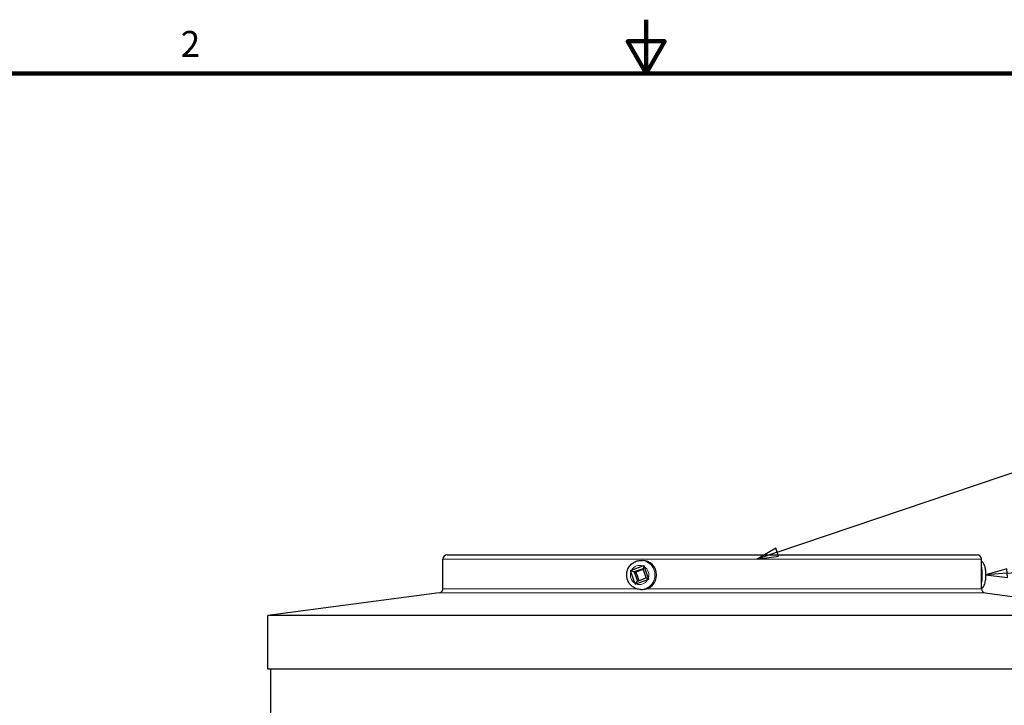
# Model space of a CAD drawing. Units: inches. Extents: x -11.3 to 33.7, y 0.7 to 21.3.
# Drawn here: x 11.2 to 20.3, y 14.9 to 21.3 of the extents above; entities that cross this region are included whole.
import ezdxf

# ---------------------------------------------------------------- set-up
doc = ezdxf.new("R2010")
doc.units = ezdxf.units.IN
doc.header["$LTSCALE"] = 2
doc.header["$MEASUREMENT"] = 0
for name, color, linetype, lineweight in [('Border (ANSI)', 7, 'Continuous', 100), ('Symbol (ANSI)', 7, 'Continuous', 25), ('Visible (ANSI)', 7, 'Continuous', 25), ('Visible Narrow (ANSI)', 7, 'Continuous', 5)]:
    doc.layers.add(name, color=color, linetype=linetype, lineweight=lineweight)
doc.styles.add('Note Text (ANSI)', font='tahoma.ttf')

# ---------------------------------------------------------------- blocks, each defined once
blk = doc.blocks.new('Borders Default Border')
at = {"layer": 'Border (ANSI)', "flags": 128}
for points in [[(8.5, 10.63), (8.5, 10.38), (8.4134, 10.53), (8.5866, 10.53), (8.5, 10.38)], [(0.38, 0.62), (0.38, 10.38), (16.62, 10.38), (16.62, 0.62), (0.38, 0.62)]]:
    blk.add_lwpolyline(points, dxfattribs=at)
at = {"layer": 'Border (ANSI)', "insert": (6.3386, 10.42), "char_height": 0.12, "attachment_point": 7, "style": 'Note Text (ANSI)'}
blk.add_mtext('2', dxfattribs=at)
blk = doc.blocks.new('Balloon6')
at = {"layer": 'Symbol (ANSI)'}
for p, q in [((10.1755, 8.0599), (12.1701, 8.2255)), ((10.1739, 8.0795), (10.0774, 8.0518)), ((10.1755, 8.0599), (10.0774, 8.0518)), ((10.0774, 8.0518), (10.1772, 8.0403)), ((10.1772, 8.0403), (10.1739, 8.0795))]:
    blk.add_line(p, q, dxfattribs=at)
at = {"layer": 'Symbol (ANSI)', "flags": 128}
blk.add_lwpolyline([(10.1739, 8.0795), (10.0774, 8.0518), (10.1772, 8.0403), (10.1739, 8.0795)], dxfattribs=at)
at = {"layer": 'Symbol (ANSI)'}
blk.add_circle((12.3488, 8.2403), 0.18, dxfattribs=at)
blk.add_solid([(10.1739, 8.0795), (10.0774, 8.0518), (10.1772, 8.0403), (10.1739, 8.0795)], dxfattribs=at)
at = {"layer": 'Symbol (ANSI)', "insert": (12.3488, 8.2403), "char_height": 0.12, "attachment_point": 5, "style": 'Note Text (ANSI)'}
blk.add_mtext('2', dxfattribs=at)
blk = doc.blocks.new('Balloon7')
at = {"layer": 'Symbol (ANSI)'}
for p, q in [((9.1082, 8.1571), (12.189, 9.1986)), ((9.1019, 8.1757), (9.015, 8.1256)), ((9.1082, 8.1571), (9.015, 8.1256)), ((9.015, 8.1256), (9.1145, 8.1384)), ((9.1145, 8.1384), (9.1019, 8.1757))]:
    blk.add_line(p, q, dxfattribs=at)
at = {"layer": 'Symbol (ANSI)', "flags": 128}
blk.add_lwpolyline([(9.1019, 8.1757), (9.015, 8.1256), (9.1145, 8.1384), (9.1019, 8.1757)], dxfattribs=at)
at = {"layer": 'Symbol (ANSI)'}
blk.add_circle((12.3592, 9.2562), 0.18, dxfattribs=at)
blk.add_solid([(9.1019, 8.1757), (9.015, 8.1256), (9.1145, 8.1384), (9.1019, 8.1757)], dxfattribs=at)
at = {"layer": 'Symbol (ANSI)', "insert": (12.3592, 9.2562), "char_height": 0.12, "attachment_point": 5, "style": 'Note Text (ANSI)'}
blk.add_mtext('1', dxfattribs=at)

msp = doc.modelspace()

# ---------------------------------------------------------------- linework, layer by layer
at = {"layer": 'Visible (ANSI)'}
for p, q in [((15.1533, 16.2911), (20.0733, 16.2911)), ((15.1133, 15.9762), (15.1133, 16.2511)), ((16.8647, 16.1486), (16.969, 16.1869)), ((16.9508, 16.2386), (16.9655, 16.2386)), ((16.9787, 16.1899), (16.9714, 16.1617)), ((20.1133, 15.9762), (20.1133, 16.2511)), ((16.8556, 16.1446), (16.8886, 16.1312)), ((16.8954, 16.0268), (16.8584, 16.1348)), ((16.9714, 16.1617), (16.8886, 16.1312)), ((16.8886, 16.1312), (16.918, 16.0455)), ((16.9024, 16.1312), (16.8886, 16.1312)), ((17.0008, 16.0759), (16.9714, 16.1617)), ((16.9823, 16.1804), (17.0194, 16.0724)), ((16.8993, 16.0172), (16.918, 16.0455)), ((17.013, 16.0586), (16.9087, 16.0202)), ((16.918, 16.0455), (17.0008, 16.0759)), ((17.0224, 16.0625), (17.0008, 16.0759)), ((15.0785, 15.9365), (13.4883, 15.7286)), ((16.9508, 15.9686), (16.9655, 15.9686)), ((20.1481, 15.9365), (21.7383, 15.7286)), ((21.7383, 15.7286), (13.4883, 15.7286)), ((13.4883, 15.2286), (13.4883, 15.7286)), ((20.4889, 15.2286), (13.4883, 15.2286)), ((13.5133, 14.3634), (13.5133, 15.2286))]:
    msp.add_line(p, q, dxfattribs=at)
for centre, start, end in [((15.1533, 16.2511), 90, 180), ((20.0733, 16.2511), 0, 90), ((15.0733, 15.9762), 277.45025, 0), ((20.1533, 15.9762), 180, 262.54975)]:
    msp.add_arc(centre, 0.04, start, end, dxfattribs=at)
msp.add_ellipse((16.9655, 16.1036), major_axis=(0, 0.135), ratio=0.965926, start_param=3.141593, end_param=6.283185, dxfattribs=at)
for points, knots in [([(16.9508, 15.9686), (16.9368, 15.9686), (16.9228, 15.9709), (16.8963, 15.9798), (16.8838, 15.9864), (16.8612, 16.0033), (16.8513, 16.0137), (16.835, 16.0371), (16.8288, 16.0502), (16.8205, 16.0777), (16.8185, 16.0922), (16.8192, 16.1212), (16.8218, 16.1356), (16.8314, 16.1629), (16.8384, 16.1758), (16.8559, 16.1986), (16.8665, 16.2085), (16.8901, 16.2243), (16.9032, 16.2303), (16.9279, 16.237), (16.9393, 16.2386), (16.9508, 16.2386)], [3.482915, 3.482915, 3.482915, 3.482915, 3.796573, 3.796573, 4.111535, 4.111535, 4.42981, 4.42981, 4.751983, 4.751983, 5.077112, 5.077112, 5.403227, 5.403227, 5.728026, 5.728026, 6.049611, 6.049611, 6.367238, 6.367238, 6.624508, 6.624508, 6.624508, 6.624508]), ([(20.1133, 15.9763), (20.1148, 15.9773), (20.1163, 15.9782), (20.1227, 15.983), (20.1264, 15.987), (20.1342, 15.9971), (20.1373, 16.0029), (20.1456, 16.0221), (20.1487, 16.0357), (20.153, 16.063), (20.1541, 16.0759), (20.1551, 16.1011), (20.1549, 16.1134), (20.1536, 16.1374), (20.1523, 16.1491), (20.1484, 16.1723), (20.1457, 16.1834), (20.1388, 16.2013), (20.1355, 16.2083), (20.1272, 16.2191), (20.1243, 16.2224), (20.1183, 16.2274), (20.116, 16.2292), (20.1133, 16.2308)], [3.638768, 3.638768, 3.638768, 3.638768, 3.672537, 3.672537, 3.803367, 3.803367, 4.019371, 4.019371, 4.515888, 4.515888, 4.909616, 4.909616, 5.270878, 5.270878, 5.634635, 5.634635, 6.036223, 6.036223, 6.299321, 6.299321, 6.409569, 6.409569, 6.468655, 6.468655, 6.468655, 6.468655])]:
    msp.add_open_spline(points, degree=3, knots=knots, dxfattribs=at)
for points in [[(16.969, 16.1869), (16.972, 16.188), (16.9753, 16.189), (16.9787, 16.1899)], [(16.9787, 16.1899), (16.98, 16.1867), (16.9813, 16.1834), (16.9823, 16.1804)], [(16.8556, 16.1446), (16.8586, 16.1461), (16.8617, 16.1475), (16.8647, 16.1486)], [(16.8584, 16.1348), (16.8573, 16.1379), (16.8563, 16.1412), (16.8556, 16.1446)], [(16.8993, 16.0172), (16.8978, 16.0204), (16.8965, 16.0237), (16.8954, 16.0268)], [(16.9087, 16.0202), (16.9057, 16.0191), (16.9025, 16.0181), (16.8993, 16.0172)], [(17.0224, 16.0625), (17.0192, 16.061), (17.016, 16.0597), (17.013, 16.0586)], [(17.0194, 16.0724), (17.0204, 16.0693), (17.0215, 16.0659), (17.0224, 16.0625)]]:
    msp.add_open_spline(points, degree=3, dxfattribs=at)
for points, weights in [([(16.9731, 16.1567), (16.9441, 16.145), (16.9024, 16.1312)], [1.0943750852, 1.35990566434, 1]), ([(16.9024, 16.1312), (16.9213, 16.0896), (16.9307, 16.0501)], [1, 1.39756940532, 1.03195070478])]:
    msp.add_rational_spline(points, weights, degree=2, dxfattribs=at)
at = {"layer": 'Visible Narrow (ANSI)'}
for p, q in [((20.1133, 16.2511), (15.1133, 16.2511)), ((20.1481, 15.9365), (15.0785, 15.9365)), ((15.1133, 15.9762), (16.907, 15.9762)), ((17.0088, 15.9762), (20.1133, 15.9762))]:
    msp.add_line(p, q, dxfattribs=at)
for centre, major_axis, ratio, start_param, end_param in [((16.9389, 16.1036), (0, 0.089), 0.965926, 5.925015, 7.324001), ((16.9508, 16.1036), (0, -0.135), 0.965926, 0, 3.141593), ((20.0858, 16.1036), (0, -0.135), 0.258819, 0.903561, 2.238032), ((16.9389, 16.1036), (0, 0.089), 0.965926, 1.212626, 2.611612), ((16.9389, 16.1036), (0, -0.089), 0.965926, 1.212626, 2.611612), ((16.9389, 16.1036), (0, -0.089), 0.965926, 5.925015, 7.324001)]:
    msp.add_ellipse(centre, major_axis=major_axis, ratio=ratio, start_param=start_param, end_param=end_param, dxfattribs=at)

# ---------------------------------------------------------------- block references
at = {"layer": 'Defpoints', "xscale": 2, "yscale": 2, "zscale": 2}
msp.add_blockref('Borders Default Border', (0, 0), dxfattribs=at)
at = {"layer": 'Symbol (ANSI)', "xscale": 2, "yscale": 2, "zscale": 2}
for name in ['Balloon7', 'Balloon6']:
    msp.add_blockref(name, (0, 0), dxfattribs=at)

doc.saveas('drawing.dxf')
